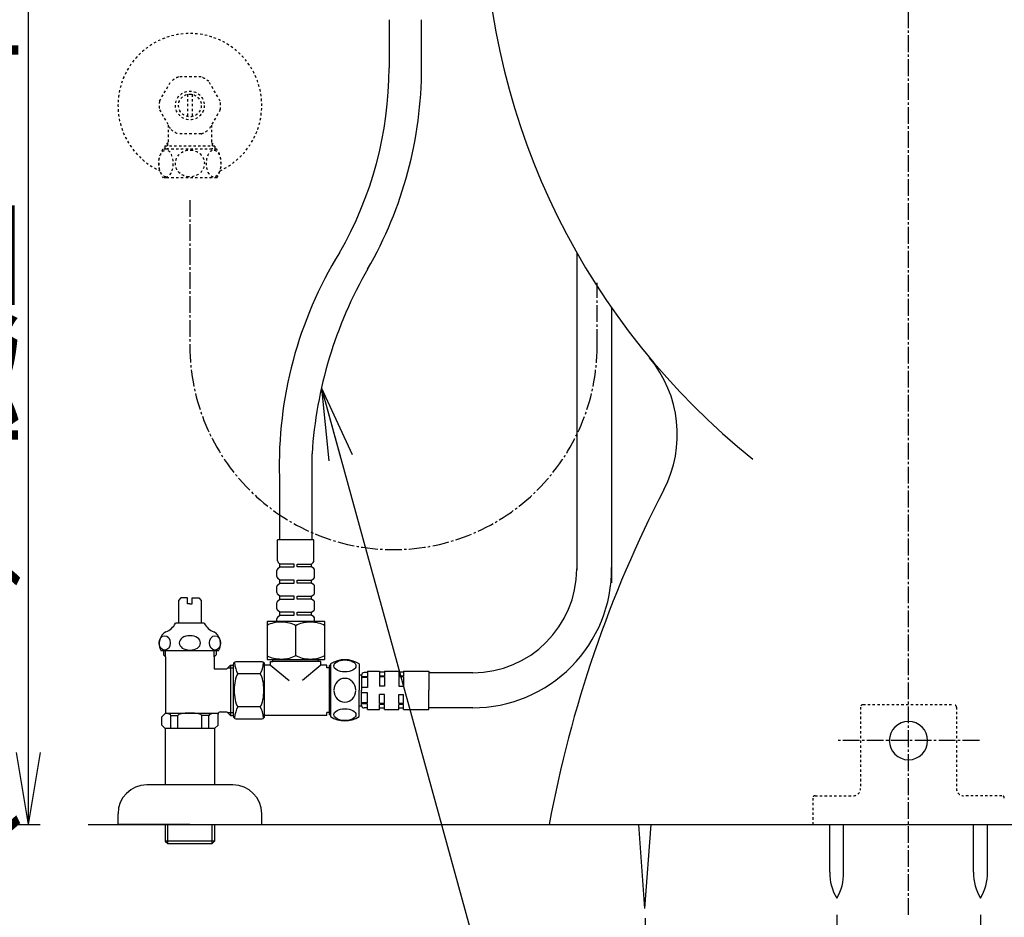
# Model space of a CAD drawing. Extents: x 3 to 2003, y 114 to 2914.
# Drawn here: x 1240 to 1651, y 493 to 868 of the extents above; entities that cross this region are included whole.
import ezdxf

# ---------------------------------------------------------------- set-up
doc = ezdxf.new("R2010")
doc.units = 0
doc.linetypes.add('EXLTYPE2', pattern=[2, 1, -1])
doc.linetypes.add('EXLTYPE3', pattern=[10, 7, -1, 1, -1])
doc.layers.get('0').update_dxf_attribs({"linetype": 'CONTINUOUS'})
doc.layers.get('DEFPOINTS').update_dxf_attribs({"linetype": 'CONTINUOUS'})
for name, color, linetype in [('タンク', 7, 'CONTINUOUS'), ('便器', 7, 'CONTINUOUS'), ('便座', 7, 'CONTINUOUS'), ('寸法', 7, 'CONTINUOUS'), ('止水栓', 7, 'CONTINUOUS')]:
    doc.layers.add(name, color=color, linetype=linetype)
doc.styles.add('EXCADDIM1', font='monotxt', dxfattribs={"width": 0.84, "bigfont": 'extfont'})
doc.styles.get("Standard").update_dxf_attribs({"font": 'monotxt', "bigfont": 'extfont'})
doc.dimstyles.new('ISO-25', dxfattribs={"dimtxt": 2.5, "dimasz": 2.5, "dimexe": 1.25, "dimexo": 0.625, "dimtad": 1, "dimtxsty": 'STANDARD', "dimcen": 2.5, "dimazin": 3, "dimtfac": 1, "dimtmove": 0, "dimatfit": 3})

# ---------------------------------------------------------------- blocks, each defined once
blk = doc.blocks.new('EX_NORM')
at = {"color": 0, "linetype": 'CONTINUOUS'}
for q in [(-1, 0.167), (-1, 0), (-1, -0.167)]:
    blk.add_line((0, 0), q, dxfattribs=at)
blk = doc.blocks.new('*D31')
at = {"layer": 'DEFPOINTS', "color": 0}
for p in [(1501.39, 522.7), (1721.39, 516.7), (1721.39, 365.8)]:
    blk.add_point(p, dxfattribs=at)
at = {"layer": '寸法', "color": 3, "linetype": 'CONTINUOUS'}
for p, q in [((1501.39, 492.9), (1501.39, 355.8)), ((1721.39, 486.9), (1721.39, 355.8)), ((1531.39, 365.8), (1691.39, 365.8))]:
    blk.add_line(p, q, dxfattribs=at)
at = {"layer": '寸法', "color": 3, "xscale": 30, "yscale": 30, "zscale": 30, "rotation": 180}
blk.add_blockref('EX_NORM', (1501.39, 365.8), dxfattribs=at)
at = {"layer": '寸法', "color": 3, "xscale": 30, "yscale": 30, "zscale": 30}
blk.add_blockref('EX_NORM', (1721.39, 365.8), dxfattribs=at)
at = {"layer": '寸法', "color": 2, "insert": (1611.39, 389.3), "char_height": 40, "attachment_point": 5, "style": 'EXCADDIM1'}
blk.add_mtext('220', dxfattribs=at)
blk = doc.blocks.new('*D32')
at = {"layer": 'DEFPOINTS', "color": 0}
for p in [(1581.42, 501.29), (1641.42, 501.29), (1641.42, 437)]:
    blk.add_point(p, dxfattribs=at)
at = {"layer": '寸法', "color": 3, "linetype": 'CONTINUOUS'}
for p, q in [((1581.42, 494.29), (1581.42, 427)), ((1641.42, 494.29), (1641.42, 427)), ((1611.42, 437), (1611.42, 437))]:
    blk.add_line(p, q, dxfattribs=at)
at = {"layer": '寸法', "color": 3, "xscale": 30, "yscale": 30, "zscale": 30, "rotation": 180}
blk.add_blockref('EX_NORM', (1581.42, 437), dxfattribs=at)
at = {"layer": '寸法', "color": 3, "xscale": 30, "yscale": 30, "zscale": 30}
blk.add_blockref('EX_NORM', (1641.42, 437), dxfattribs=at)
at = {"layer": '寸法', "color": 2, "insert": (1611.42, 460), "char_height": 40, "attachment_point": 5, "style": 'EXCADDIM1'}
blk.add_mtext('60', dxfattribs=at)
blk = doc.blocks.new('*D36')
at = {"layer": 'DEFPOINTS', "color": 0}
for p in [(1067.9, 963), (1244.03, 963), (1244.03, 532)]:
    blk.add_point(p, dxfattribs=at)
at = {"layer": '寸法', "color": 3, "linetype": 'CONTINUOUS'}
for p, q in [((1074.9, 963), (1254.03, 963)), ((1244.03, 562), (1244.03, 933))]:
    blk.add_line(p, q, dxfattribs=at)
at = {"layer": '寸法', "color": 3, "xscale": 30, "yscale": 30, "zscale": 30}
for p, rotation in [((1244.03, 963), 90), ((1244.03, 532), 270)]:
    blk.add_blockref('EX_NORM', p, dxfattribs=dict(at, rotation=rotation))
at = {"layer": '寸法', "color": 2, "insert": (1220.53, 747.5), "char_height": 40, "attachment_point": 5, "rotation": 90, "style": 'EXCADDIM1'}
blk.add_mtext('（431）便座上面先端', dxfattribs=at)

msp = doc.modelspace()

# ---------------------------------------------------------------- linework, layer by layer
at = {"layer": 'タンク', "color": 6, "linetype": 'CONTINUOUS'}
for p, q in [((1472.868, 770.705), (1472.868, 638.299)), ((1487.468, 747.505), (1487.468, 632.8)), ((1370.086, 599), (1370.086, 577)), ((1382.086, 599), (1382.086, 588)), ((1382.086, 594.5), (1383.086, 594.5)), ((1383.086, 594.5), (1383.086, 588)), ((1385.586, 593.619), (1383.086, 593.619)), ((1385.586, 593.266), (1383.086, 593.266)), ((1385.586, 595.35), (1384.086, 595.35)), ((1385.586, 596), (1385.586, 593.619)), ((1385.586, 596), (1390.586, 596)), ((1385.586, 593.266), (1385.586, 589.1)), ((1390.586, 596), (1390.586, 593.915)), ((1392.586, 595.5), (1390.586, 595.5)), ((1392.586, 593.915), (1390.586, 593.915)), ((1392.586, 593.562), (1390.586, 593.562)), ((1390.586, 593.562), (1390.586, 589.75)), ((1392.586, 596), (1392.586, 593.915)), ((1392.586, 596), (1398.586, 596)), ((1392.586, 593.562), (1392.586, 589.75)), ((1398.586, 596), (1398.586, 593.915)), ((1400.586, 595.5), (1398.586, 595.5)), ((1400.586, 593.915), (1398.586, 593.915)), ((1400.586, 593.562), (1398.586, 593.562)), ((1398.586, 593.562), (1398.586, 589.75)), ((1400.586, 596), (1400.586, 593.915)), ((1400.586, 596), (1411.086, 596)), ((1400.586, 593.562), (1400.586, 589.75)), ((1411.086, 596), (1411.086, 588)), ((1429.47, 595.3), (1411.086, 595.3)), ((1382.086, 577), (1382.086, 588)), ((1385.586, 589.1), (1383.086, 589.1)), ((1383.086, 581.5), (1383.086, 588)), ((1392.586, 589.75), (1390.586, 589.75)), ((1398.586, 589.75), (1400.586, 589.75)), ((1411.086, 580), (1411.086, 588)), ((1385.586, 586.9), (1383.086, 586.9)), ((1385.586, 582.734), (1385.586, 586.9)), ((1392.586, 586.25), (1390.586, 586.25)), ((1390.586, 582.437), (1390.586, 586.25)), ((1392.586, 582.437), (1392.586, 586.25)), ((1398.586, 582.437), (1398.586, 586.25)), ((1398.586, 586.25), (1400.586, 586.25)), ((1400.586, 582.437), (1400.586, 586.25)), ((1382.086, 581.5), (1383.086, 581.5)), ((1385.586, 582.734), (1383.086, 582.734)), ((1385.586, 582.38), (1383.086, 582.38)), ((1385.586, 580.65), (1384.086, 580.65)), ((1385.586, 580), (1385.586, 582.38)), ((1385.586, 580), (1390.586, 580)), ((1392.586, 582.437), (1390.586, 582.437)), ((1392.586, 582.084), (1390.586, 582.084)), ((1390.586, 580), (1390.586, 582.084)), ((1392.586, 580.5), (1390.586, 580.5)), ((1392.586, 580), (1392.586, 582.084)), ((1392.586, 580), (1398.586, 580)), ((1400.586, 582.437), (1398.586, 582.437)), ((1400.586, 582.084), (1398.586, 582.084)), ((1398.586, 580), (1398.586, 582.084)), ((1400.586, 580.5), (1398.586, 580.5)), ((1400.586, 580), (1400.586, 582.084)), ((1400.586, 580), (1411.086, 580)), ((1429.47, 580.7), (1411.086, 580.7))]:
    msp.add_line(p, q, dxfattribs=at)
for centre, radius, start, end in [((1429.47, 638.7), 58, 270, 0.45766), ((1429.47, 638.7), 43.4, 270, 0), ((1376.086, 589.589), 11.161, 57.47959, 122.52041), ((1384.086, 594.35), 1, 90, 180), ((1384.086, 581.65), 1, 180, 270), ((1376.086, 586.41), 11.161, 237.47959, 302.52041)]:
    msp.add_arc(centre, radius, start, end, dxfattribs=at)
for centre in [(1376.086, 598.175), (1376.086, 577.824)]:
    msp.add_ellipse(centre, major_axis=(4.618, 0), ratio=0.5359754, dxfattribs=at)
for start_param, end_param in [(1.6011055, 4.6820798), (4.7426982, 7.8236724)]:
    msp.add_ellipse((1376.086, 588), major_axis=(0, -4.95), ratio=0.9328786, start_param=start_param, end_param=end_param, dxfattribs=at)
at = {"layer": '便器', "color": 6, "linetype": 'EXLTYPE3'}
for p, q in [((1611.386, 494.291), (1611.386, 1449)), ((1640.986, 567), (1581.907, 567))]:
    msp.add_line(p, q, dxfattribs=at)
at = {"layer": '便器', "color": 3, "linetype": 'EXLTYPE3'}
msp.add_line((1481.386, 731.674), (1481.386, 758.02), dxfattribs=at)
at = {"layer": '便器', "color": 6, "linetype": 'EXLTYPE2'}
for p, q in [((1591.386, 581), (1591.386, 547)), ((1592.386, 582), (1630.386, 582)), ((1631.386, 581), (1631.386, 547)), ((1571.386, 543), (1571.386, 532)), ((1572.386, 544), (1588.386, 544)), ((1650.386, 544), (1634.386, 544))]:
    msp.add_line(p, q, dxfattribs=at)
at = {"layer": '便器', "color": 7, "linetype": 'CONTINUOUS'}
for p, q in [((337.903, 532), (1248.886, 532)), ((1268.903, 532), (1931.386, 532))]:
    msp.add_line(p, q, dxfattribs=at)
at = {"layer": '便器', "color": 6, "linetype": 'CONTINUOUS'}
for p, q in [((1501.386, 497), (1498.803, 532)), ((1501.386, 497), (1503.969, 532)), ((1578.523, 512.044), (1578.523, 531.999)), ((1584.323, 512.044), (1584.323, 531.999)), ((1638.523, 512.044), (1638.523, 531.999)), ((1638.523, 512.044), (1638.523, 531.999)), ((1644.323, 512.044), (1644.323, 531.999)), ((1644.323, 512.044), (1644.323, 531.999))]:
    msp.add_line(p, q, dxfattribs=at)
at = {"layer": '便器', "color": 2, "linetype": 'CONTINUOUS'}
for centre, radius, start, end in [((1733.809, 918.725), 300, 181.30628, 231.33657), ((1733.809, 918.725), 300, 181.30628, 231.33657), ((1464.896, 694.704), 50, 332.58268, 39.79633), ((1464.896, 694.704), 50, 332.58268, 39.79633), ((1953.118, 441.446), 500, 152.58268, 169.56575), ((1953.118, 441.446), 500, 152.58268, 169.56575)]:
    msp.add_arc(centre, radius, start, end, dxfattribs=at)
at = {"layer": '便器', "color": 6, "linetype": 'EXLTYPE2'}
for centre, radius, start, end in [((1592.386, 581), 1, 90, 180), ((1630.386, 581), 1, 0, 90), ((1588.386, 547), 3, 270, 0), ((1634.386, 547), 3, 180, 270), ((1572.386, 543), 1, 90, 180), ((1650.386, 543), 1, 0, 90)]:
    msp.add_arc(centre, radius, start, end, dxfattribs=at)
at = {"layer": '便器', "color": 6, "linetype": 'CONTINUOUS'}
for centre, radius, start, end in [((1611.386, 567), 8, 90, 270), ((1611.386, 567), 8, 270, 90), ((1598.52, 511.669), 20, 178.92676, 211.25977), ((1564.327, 511.669), 20, 328.74023, 1.07322), ((1658.52, 511.669), 20, 178.92676, 211.25977), ((1658.52, 511.669), 20, 178.92676, 211.25977), ((1624.327, 511.669), 20, 328.74023, 1.07322), ((1624.327, 511.669), 20, 328.74023, 1.07322)]:
    msp.add_arc(centre, radius, start, end, dxfattribs=at)
at = {"layer": '便座', "color": 6, "linetype": 'CONTINUOUS'}
for p, q in [((1394.525, 867.781), (1394.525, 847.747)), ((1408.127, 847.747), (1408.127, 867.781)), ((1362.38, 650.74), (1362.38, 686.693)), ((1348.778, 676.896), (1348.778, 650.74)), ((1347.986, 642.054), (1347.986, 650.74)), ((1363.186, 650.74), (1347.986, 650.74)), ((1363.186, 642.054), (1363.186, 650.74)), ((1348.986, 640.64), (1348.279, 641.347)), ((1362.186, 640.64), (1362.893, 641.347)), ((1347.686, 635.432), (1347.686, 637.947)), ((1348.076, 638.74), (1348.986, 639.44)), ((1348.986, 639.44), (1348.986, 640.64)), ((1354.986, 640.64), (1348.986, 640.64)), ((1348.986, 639.44), (1354.986, 639.44)), ((1354.986, 639.44), (1354.986, 640.64)), ((1356.186, 640.64), (1362.186, 640.64)), ((1356.186, 639.44), (1356.186, 640.64)), ((1362.186, 639.44), (1356.186, 639.44)), ((1362.186, 639.44), (1362.186, 640.64)), ((1363.096, 638.74), (1362.186, 639.44)), ((1363.486, 635.432), (1363.486, 637.947)), ((1348.986, 633.94), (1348.076, 634.64)), ((1348.986, 632.74), (1348.986, 633.94)), ((1354.986, 633.94), (1348.986, 633.94)), ((1354.986, 632.74), (1354.986, 633.94)), ((1356.186, 633.94), (1362.186, 633.94)), ((1356.186, 632.74), (1356.186, 633.94)), ((1362.186, 633.94), (1363.096, 634.64)), ((1362.186, 632.74), (1362.186, 633.94)), ((1347.686, 628.732), (1347.686, 631.247)), ((1347.686, 630.74), (1347.686, 631.247)), ((1348.076, 632.04), (1348.986, 632.74)), ((1348.986, 632.74), (1354.986, 632.74)), ((1362.186, 632.74), (1356.186, 632.74)), ((1363.096, 632.04), (1362.186, 632.74)), ((1363.486, 628.732), (1363.486, 631.247)), ((1363.486, 630.74), (1363.486, 631.247)), ((1348.986, 627.24), (1348.076, 627.94)), ((1348.076, 625.34), (1348.986, 626.04)), ((1348.986, 626.04), (1348.986, 627.24)), ((1354.986, 627.24), (1348.986, 627.24)), ((1348.986, 626.04), (1354.986, 626.04)), ((1354.986, 626.04), (1354.986, 627.24)), ((1356.186, 626.04), (1356.186, 627.24)), ((1356.186, 627.24), (1362.186, 627.24)), ((1362.186, 626.04), (1356.186, 626.04)), ((1362.186, 627.24), (1363.096, 627.94)), ((1362.186, 626.04), (1362.186, 627.24)), ((1363.096, 625.34), (1362.186, 626.04)), ((1347.686, 622.032), (1347.686, 624.547)), ((1347.686, 624.04), (1347.686, 624.547)), ((1348.986, 620.54), (1348.076, 621.24)), ((1362.186, 620.54), (1363.096, 621.24)), ((1363.486, 622.032), (1363.486, 624.547)), ((1363.486, 624.04), (1363.486, 624.547)), ((1367.486, 616.74), (1343.886, 616.74)), ((1364.836, 616.74), (1346.336, 616.74)), ((1347.686, 616.74), (1347.686, 617.847)), ((1347.686, 617.34), (1347.686, 617.847)), ((1348.076, 618.64), (1348.986, 619.34)), ((1348.986, 619.34), (1348.986, 620.54)), ((1354.986, 620.54), (1348.986, 620.54)), ((1348.986, 619.34), (1354.986, 619.34)), ((1354.986, 619.34), (1354.986, 620.54)), ((1356.186, 619.34), (1356.186, 620.54)), ((1356.186, 620.54), (1362.186, 620.54)), ((1362.186, 619.34), (1356.186, 619.34)), ((1362.186, 619.34), (1362.186, 620.54)), ((1363.096, 618.64), (1362.186, 619.34)), ((1363.486, 616.74), (1363.486, 617.847)), ((1363.486, 617.34), (1363.486, 617.847)), ((1343.686, 616.54), (1343.686, 600.94)), ((1355.586, 602.536), (1355.586, 614.944)), ((1367.686, 600.94), (1367.686, 616.54)), ((1367.486, 600.74), (1343.886, 600.74)), ((1346.086, 600), (1346.086, 600.74)), ((1365.086, 600), (1365.086, 600.74)), ((1329.586, 577.15), (1329.586, 598.85)), ((1341.586, 599.85), (1330.586, 599.85)), ((1342.586, 581.5), (1342.586, 598.85)), ((1345.086, 598.5), (1342.586, 598.5)), ((1345.086, 600), (1346.086, 600)), ((1345.086, 598.5), (1345.086, 600)), ((1345.086, 600), (1346.086, 600)), ((1345.086, 598.5), (1352.797, 592.079)), ((1365.086, 600), (1346.086, 600)), ((1366.086, 598.5), (1358.374, 592.079)), ((1366.086, 600), (1365.086, 600)), ((1366.086, 598.5), (1366.086, 600)), ((1368.586, 598.5), (1366.086, 598.5)), ((1368.586, 597.3), (1368.586, 598.5)), ((1369.586, 597.3), (1368.586, 597.3)), ((1369.586, 598.3), (1369.586, 577.7)), ((1370.086, 598.3), (1369.586, 598.3)), ((1369.586, 597.3), (1370.086, 597.3)), ((1340.794, 594.906), (1331.378, 594.906)), ((1340.794, 581.093), (1331.378, 581.093)), ((1342.586, 580.25), (1342.586, 581.5)), ((1342.586, 577.15), (1342.586, 580.25)), ((1330.586, 576.15), (1341.586, 576.15)), ((1368.586, 577.5), (1342.586, 577.5)), ((1368.586, 577.5), (1368.586, 578.7)), ((1369.586, 578.7), (1368.586, 578.7)), ((1369.586, 578.7), (1370.086, 578.7)), ((1370.086, 577.7), (1369.586, 577.7))]:
    msp.add_line(p, q, dxfattribs=at)
for centre, radius, start, end in [((1240.023, 847.747), 154.503, 330, 0), ((1240.023, 847.747), 168.103, 330, 0), ((1517.877, 681.795), 169.17, 148.3767, 181.65928), ((1539.191, 675.37), 177.173, 150.04989, 176.33563), ((1348.986, 642.054), 1, 180, 225), ((1362.186, 642.054), 1, 315, 0), ((1348.686, 637.947), 1, 127.56859, 180), ((1362.486, 637.947), 1, 0, 52.43141), ((1348.686, 635.432), 1, 180, 232.43141), ((1362.486, 635.432), 1, 307.56859, 0), ((1348.686, 631.247), 1, 127.56859, 180), ((1348.686, 631.247), 1, 127.56859, 180), ((1362.486, 631.247), 1, 0, 52.43141), ((1362.486, 631.247), 1, 0, 52.43141), ((1348.686, 628.732), 1, 180, 232.43141), ((1348.686, 624.547), 1, 127.56859, 180), ((1348.686, 624.547), 1, 127.56859, 180), ((1362.486, 628.732), 1, 307.56859, 0), ((1362.486, 624.547), 1, 0, 52.43141), ((1362.486, 624.547), 1, 0, 52.43141), ((1348.686, 622.032), 1, 180, 232.43141), ((1362.486, 622.032), 1, 307.56859, 0), ((1343.886, 616.54), 0.2, 90, 180), ((1348.686, 617.847), 1, 127.56859, 180), ((1348.686, 617.847), 1, 127.56859, 180), ((1362.486, 617.847), 1, 0, 52.43141), ((1362.486, 617.847), 1, 0, 52.43141), ((1367.486, 616.54), 0.2, 0, 90), ((1343.886, 600.94), 0.2, 180, 270), ((1367.486, 600.94), 0.2, 270, 0), ((1330.586, 598.85), 1, 90, 180), ((1341.586, 598.85), 1, 0, 90), ((1330.586, 577.15), 1, 180, 270), ((1341.586, 577.15), 1, 270, 0)]:
    msp.add_arc(centre, radius, start, end, dxfattribs=at)
for centre, major_axis, ratio, start_param, end_param in [((1349.536, 612.59), (7.645, 0), 0.50359, 0.6577729, 2.4421409), ((1361.636, 612.59), (7.645, 0), 0.50359, 0.6570108, 2.4838198), ((1349.536, 604.89), (-7.645, 0), 0.50359, 0.6994518, 2.4838198), ((1361.636, 604.89), (-7.645, 0), 0.50359, 0.6577729, 2.4845819), ((1332.982, 601.812), (0, 8.069), 0.3846377, 1.8415521, 2.5981383), ((1339.189, 601.812), (0, 8.069), 0.3846377, 3.685047, 4.4416332), ((1332.982, 588), (0, -8.069), 0.3846377, 3.685047, 5.739731), ((1339.189, 588), (0, -8.069), 0.3846377, 0.5434543, 2.5981383), ((1332.982, 574.187), (0, 8.069), 0.3846377, 0.5434543, 1.3000418), ((1339.189, 574.187), (0, 8.069), 0.3846377, -1.3000418, -0.5434543)]:
    msp.add_ellipse(centre, major_axis=major_axis, ratio=ratio, start_param=start_param, end_param=end_param, dxfattribs=at)
at = {"layer": '止水栓', "color": 3, "linetype": 'EXLTYPE2'}
for p, q in [((1316.156, 843.875), (1306.616, 843.875)), ((1298.717, 833.806), (1303.487, 842.068)), ((1324.055, 833.806), (1319.285, 842.068)), ((1310.386, 836.643), (1310.386, 827.356)), ((1312.386, 836.643), (1312.386, 827.356)), ((1298.717, 830.193), (1303.487, 821.931)), ((1324.055, 830.193), (1319.285, 821.931)), ((1302.386, 823.838), (1302.386, 816.5)), ((1320.386, 823.838), (1320.386, 816.5)), ((1316.156, 820.125), (1306.616, 820.125)), ((1302.386, 816.5), (1300.908, 815.022)), ((1300.908, 815.022), (1300.908, 813.8)), ((1321.863, 815.022), (1300.908, 815.022)), ((1302.07, 816.184), (1302.07, 813.8)), ((1320.386, 816.5), (1321.863, 815.022)), ((1320.701, 816.184), (1320.701, 813.8)), ((1321.863, 815.022), (1321.863, 813.8)), ((1301.507, 813.8), (1300.129, 813.8)), ((1322.643, 813.8), (1301.507, 813.8)), ((1301.507, 801.8), (1300.129, 801.8)), ((1322.643, 801.8), (1301.507, 801.8))]:
    msp.add_line(p, q, dxfattribs=at)
at = {"layer": '止水栓', "color": 3, "linetype": 'EXLTYPE3'}
msp.add_line((1311.386, 792.468), (1311.386, 731.689), dxfattribs=at)
at = {"layer": '止水栓', "color": 6, "linetype": 'CONTINUOUS'}
for p, q in [((1307.636, 626.5), (1306.636, 625.5)), ((1306.636, 625.5), (1306.636, 615.943)), ((1310.386, 626.5), (1307.636, 626.5)), ((1310.386, 624), (1310.386, 626.5)), ((1312.386, 626.5), (1315.136, 626.5)), ((1312.386, 624), (1312.386, 626.5)), ((1315.136, 626.5), (1316.136, 625.5)), ((1316.136, 625.5), (1316.136, 615.943)), ((1311.386, 624), (1310.386, 624)), ((1311.386, 624), (1312.386, 624)), ((1317.386, 615.943), (1305.386, 615.943)), ((1323.386, 604.443), (1299.386, 604.443)), ((1300.386, 604.443), (1300.386, 602.8)), ((1301.186, 602), (1301.186, 604.443)), ((1321.586, 602), (1321.586, 604.443)), ((1322.386, 604.443), (1322.386, 602.8)), ((1301.186, 602), (1300.386, 602.8)), ((1301.186, 602), (1301.186, 578.5)), ((1321.586, 602), (1322.386, 602.8)), ((1321.586, 602), (1321.586, 597)), ((1321.586, 597), (1326.886, 597)), ((1326.886, 597), (1328.363, 598.477)), ((1327.201, 597.315), (1329.586, 597.315)), ((1328.363, 598.477), (1328.363, 577.522)), ((1328.363, 598.477), (1329.586, 598.477)), ((1299.636, 576.95), (1301.186, 578.5)), ((1299.636, 573.5), (1299.636, 576.95)), ((1301.186, 578.5), (1323.27, 578.5)), ((1303.494, 577.5), (1306.386, 577.5)), ((1303.494, 572), (1303.494, 577.5)), ((1306.386, 572), (1306.386, 577.495)), ((1319.278, 577.5), (1316.386, 577.5)), ((1316.386, 572), (1316.386, 577.5)), ((1319.278, 572), (1319.278, 577.5)), ((1323.136, 573.5), (1323.136, 578)), ((1324.136, 579), (1326.886, 579)), ((1326.886, 579), (1328.363, 577.522)), ((1327.201, 578.684), (1329.586, 578.684)), ((1328.363, 577.522), (1329.586, 577.522)), ((1301.136, 572), (1299.636, 573.5)), ((1321.636, 572), (1301.136, 572)), ((1301.136, 572), (1301.136, 548.5)), ((1321.636, 572), (1323.136, 573.5)), ((1321.636, 572), (1321.636, 548.5)), ((1329.386, 548.5), (1293.386, 548.5)), ((1281.386, 532), (1281.386, 536.5)), ((1341.386, 532), (1341.386, 536.5)), ((1311.386, 532), (1281.386, 532)), ((1301.136, 532), (1301.136, 525)), ((1302.07, 532), (1302.07, 524.065)), ((1311.386, 532), (1341.386, 532)), ((1320.701, 524.065), (1320.701, 532)), ((1321.636, 532), (1321.636, 525)), ((1321.636, 525), (1301.136, 525)), ((1301.136, 525), (1302.136, 524)), ((1302.136, 524), (1320.636, 524)), ((1320.636, 524), (1321.636, 525))]:
    msp.add_line(p, q, dxfattribs=at)
at = {"layer": '止水栓', "color": 3, "linetype": 'EXLTYPE2', "flags": 128}
for points in [[(1301.291, 802.206), (1301.006, 802.254), (1300.729, 802.349), (1300.475, 802.481), (1300.232, 802.649), (1299.79, 803.079), (1299.359, 803.695), (1299.009, 804.411), (1298.707, 805.318), (1298.507, 806.29), (1298.416, 807.139), (1298.397, 807.999), (1298.449, 808.856), (1298.62, 809.924), (1298.909, 810.929), (1299.151, 811.51), (1299.442, 812.041), (1299.685, 812.391), (1299.955, 812.701), (1300.193, 812.919), (1300.446, 813.101), (1300.847, 813.297), (1301.291, 813.393)], [(1301.291, 802.206), (1301.729, 802.228), (1302.156, 802.363), (1302.409, 802.5), (1302.651, 802.673), (1303.091, 803.112), (1303.519, 803.738), (1303.865, 804.463), (1304.162, 805.378), (1304.356, 806.356), (1304.441, 807.208), (1304.454, 808.069), (1304.396, 808.926), (1304.218, 809.989), (1303.922, 810.988), (1303.676, 811.563), (1303.383, 812.086), (1303.138, 812.429), (1302.867, 812.732), (1302.628, 812.945), (1302.373, 813.122), (1302.009, 813.295), (1301.629, 813.386), (1301.291, 813.393)], [(1310.932, 802.216), (1310.414, 802.272), (1309.899, 802.37), (1309.404, 802.505), (1308.933, 802.675), (1308.488, 802.875), (1307.873, 803.228), (1307.325, 803.633), (1306.845, 804.08), (1306.374, 804.638), (1305.992, 805.233), (1305.697, 805.856), (1305.471, 806.568), (1305.348, 807.295), (1305.329, 808.028), (1305.412, 808.759), (1305.6, 809.48), (1305.893, 810.179), (1306.292, 810.847), (1306.766, 811.436), (1307.337, 811.977), (1307.927, 812.406), (1308.594, 812.775), (1309.332, 813.071), (1310.175, 813.287), (1311.063, 813.391), (1311.84, 813.383)], [(1311.84, 813.383), (1312.578, 813.291), (1313.285, 813.12), (1313.772, 812.951), (1314.231, 812.75), (1314.681, 812.507), (1315.097, 812.236), (1315.656, 811.784), (1316.138, 811.287), (1316.543, 810.753), (1316.911, 810.114), (1317.182, 809.448), (1317.359, 808.763), (1317.447, 807.899), (1317.392, 807.033), (1317.191, 806.181), (1316.913, 805.49), (1316.532, 804.829), (1316.047, 804.208), (1315.505, 803.682), (1314.873, 803.211), (1314.225, 802.847), (1313.509, 802.551), (1312.667, 802.326), (1311.777, 802.212), (1310.932, 802.216)], [(1321.118, 802.216), (1320.859, 802.272), (1320.602, 802.37), (1320.354, 802.505), (1319.896, 802.875), (1319.447, 803.425), (1319.074, 804.08), (1318.738, 804.932), (1318.501, 805.856), (1318.361, 806.809), (1318.314, 807.784), (1318.358, 808.759), (1318.519, 809.833), (1318.798, 810.847), (1319.035, 811.436), (1319.321, 811.977), (1319.562, 812.336), (1319.83, 812.656), (1320.066, 812.881), (1320.318, 813.071), (1320.74, 813.287), (1321.184, 813.391), (1321.572, 813.383)], [(1321.572, 813.383), (1321.941, 813.291), (1322.295, 813.12), (1322.779, 812.739), (1323.201, 812.236), (1323.606, 811.54), (1323.924, 810.753), (1324.181, 809.784), (1324.332, 808.763), (1324.376, 807.899), (1324.348, 807.033), (1324.248, 806.181), (1324.02, 805.155), (1323.675, 804.208), (1323.405, 803.682), (1323.089, 803.211), (1322.765, 802.847), (1322.407, 802.551), (1321.986, 802.326), (1321.541, 802.212), (1321.118, 802.216)]]:
    msp.add_lwpolyline(points, dxfattribs=at)
at = {"layer": '止水栓', "color": 3, "linetype": 'EXLTYPE2'}
for radius in [6, 4.75]:
    msp.add_circle((1311.386, 832), radius, dxfattribs=at)
for centre, radius, start, end in [((1311.386, 832), 30, 294.79483, 245.41936), ((1311.386, 832), 12.797, 111.88515, 128.11485), ((1311.386, 832), 12.797, 51.88515, 68.11485), ((1311.386, 832), 12.797, 171.88515, 188.11485), ((1311.386, 832), 12.797, 351.88515, 8.11485), ((1311.386, 832), 12.797, 231.88515, 248.11485), ((1311.386, 832), 12.797, 291.88515, 308.11485), ((1309.586, 807.8), 11.2, 147.60763, 212.39237), ((1313.186, 807.8), 11.2, 327.60763, 32.39235)]:
    msp.add_arc(centre, radius, start, end, dxfattribs=at)
at = {"layer": '止水栓', "color": 3, "linetype": 'EXLTYPE3'}
msp.add_arc((1396.386, 731.689), 85, 180, 0, dxfattribs=at)
at = {"layer": '止水栓', "color": 6, "linetype": 'CONTINUOUS'}
for centre, radius, start, end in [((1298.316, 619.688), 8, 292.8022, 332.08924), ((1324.455, 619.688), 8, 207.91076, 247.1978), ((1304.611, 607.443), 6.025, 144.2681, 209.86283), ((1302.967, 608.626), 4, 112.8022, 144.2681), ((1319.805, 608.626), 4, 35.7319, 67.1978), ((1318.161, 607.443), 6.025, 330.13717, 35.7319), ((1324.136, 578), 1, 90, 180), ((1293.386, 536.5), 12, 90, 180), ((1329.386, 536.5), 12, 0, 90)]:
    msp.add_arc(centre, radius, start, end, dxfattribs=at)
for centre, major_axis in [((1300.907, 607.743), (0, -3)), ((1321.865, 607.743), (0, 3))]:
    msp.add_ellipse(centre, major_axis=major_axis, ratio=0.7712212, dxfattribs=at)
for centre, major_axis, ratio, start_param, end_param in [((1311.386, 607.743), (-4.454, 0), 0.6735199, 4.712389, 7.8539816), ((1311.386, 607.743), (4.454, 0), 0.6735199, 4.712389, 7.8539816), ((1298.494, 577.5), (-5, 0), 0.2, 3.1415927, 4.1398515), ((1311.386, 577.5), (-5, 0), 0.2, 3.1415927, 6.2831853), ((1324.278, 577.5), (5, 0), 0.2, 1.7762668, 3.1415927)]:
    msp.add_ellipse(centre, major_axis=major_axis, ratio=ratio, start_param=start_param, end_param=end_param, dxfattribs=at)

# ---------------------------------------------------------------- dimensions: what is measured, and where the dimension line sits
at = {"layer": '寸法', "color": 3, "linetype": 'CONTINUOUS'}
dim = msp.add_linear_dim(base=(1244.027, 963), p1=(1244.027, 532), p2=(1067.903, 963), angle=90, text='（431）便座上面先端', dimstyle='ISO-25', override={"dimtxt": 40, "dimasz": 30, "dimexe": 10, "dimexo": 7, "dimgap": 0, "dimtad": 1, "dimjust": 0, "dimtih": 0, "dimtoh": 0, "dimdec": 0, "dimzin": 0, "dimlunit": 2, "dimtxsty": 'EXCADDIM1', "dimblk1": 'EX_NORM', "dimblk2": 'EX_NORM', "dimsah": 1, "dimse1": 1, "dimse2": 0, "dimclrd": 3, "dimclre": 3, "dimclrt": 2, "dimtmove": 2}, dxfattribs=at)
dim.commit()
dim.dimension.update_dxf_attribs({"geometry": '*D36', "text_midpoint": (1220.527, 747.5), "dimtype": 160})
dim = msp.add_linear_dim(base=(1721.386, 365.8), p1=(1501.386, 522.699), p2=(1721.386, 516.699), text='220', dimstyle='ISO-25', override={"dimtxt": 40, "dimasz": 30, "dimexe": 10, "dimexo": 29.7996, "dimgap": 0, "dimtad": 1, "dimjust": 0, "dimtih": 0, "dimtoh": 0, "dimdec": 2, "dimzin": 8, "dimlunit": 2, "dimtxsty": 'EXCADDIM1', "dimblk1": 'EX_NORM', "dimblk2": 'EX_NORM', "dimsah": 1, "dimse1": 0, "dimse2": 0, "dimclrd": 3, "dimclre": 3, "dimclrt": 2, "dimtmove": 2}, dxfattribs=at)
dim.commit()
dim.dimension.update_dxf_attribs({"geometry": '*D31', "text_midpoint": (1611.386, 389.3), "dimtype": 160})
dim = msp.add_linear_dim(base=(1641.423, 437), p1=(1581.423, 501.291), p2=(1641.423, 501.291), dimstyle='ISO-25', override={"dimtxt": 40, "dimasz": 30, "dimexe": 10, "dimexo": 7, "dimgap": 0, "dimtad": 1, "dimjust": 0, "dimtih": 0, "dimtoh": 0, "dimdec": 1, "dimzin": 8, "dimlunit": 2, "dimtxsty": 'EXCADDIM1', "dimblk1": 'EX_NORM', "dimblk2": 'EX_NORM', "dimsah": 1, "dimse1": 0, "dimse2": 0, "dimclrd": 3, "dimclre": 3, "dimclrt": 2, "dimtmove": 2}, dxfattribs=at)
dim.commit()
dim.dimension.update_dxf_attribs({"geometry": '*D32', "text_midpoint": (1611.423, 460), "dimtype": 160})

# ---------------------------------------------------------------- leaders
at = {"layer": 'タンク', "color": 6, "linetype": 'CONTINUOUS'}
msp.add_leader([(1366.278, 713.991), (1452.466, 401.255), (1245.903, 401.255)], dimstyle='ISO-25', override={"dimasz": 30, "dimldrblk": 'EX_NORM'}, dxfattribs=at)

doc.saveas('drawing.dxf')
